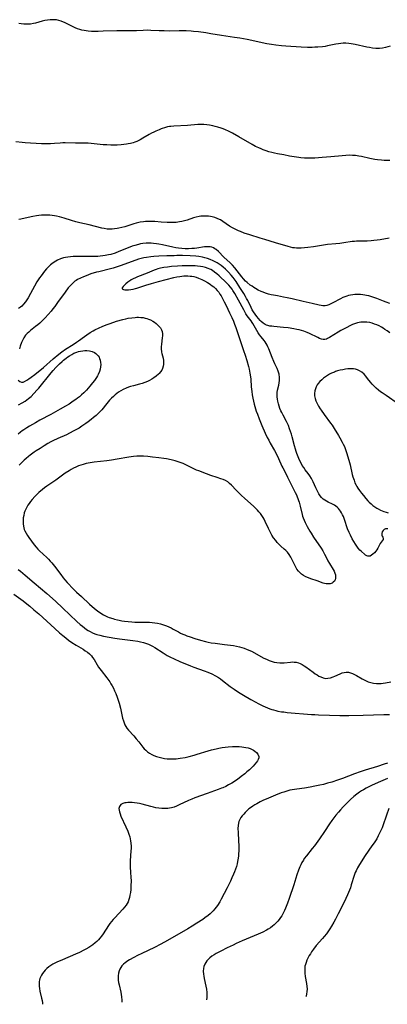
# Model space of a CAD drawing. Units: inches. Extents: x 2061869 to 2067292, y 158558 to 164004.
# Drawn here: x 2063594 to 2063700, y 158601 to 158885 of the extents above; entities that cross this region are included whole.
import ezdxf

# ---------------------------------------------------------------- set-up
doc = ezdxf.new("R2010")
doc.units = ezdxf.units.IN
doc.header["$MEASUREMENT"] = 0
doc.layers.add('c_13_T15S_R18E', color=52, linetype='Continuous')

msp = doc.modelspace()

# ---------------------------------------------------------------- linework, layer by layer
at = {"layer": 'c_13_T15S_R18E'}
for points, elevation in [([(2063701.14, 158877.4), (2063699.75, 158877.06), (2063698.88, 158876.89), (2063698.01, 158876.78), (2063697.61, 158876.76), (2063696.93, 158876.77), (2063696.03, 158876.87), (2063695.12, 158877.02), (2063694.36, 158877.17), (2063690.97, 158877.91), (2063689.83, 158878.14), (2063689.2, 158878.24), (2063688.34, 158878.31), (2063687.52, 158878.29), (2063686.89, 158878.22), (2063686.24, 158878.12), (2063685.4, 158877.97), (2063683.02, 158877.49), (2063682.35, 158877.37), (2063681.56, 158877.27), (2063680.22, 158877.15), (2063679.41, 158877.11), (2063678.59, 158877.08), (2063677.24, 158877.09), (2063675.44, 158877.16), (2063671.01, 158877.41), (2063669.77, 158877.51), (2063668.1, 158877.7), (2063666.87, 158877.89), (2063665.49, 158878.15), (2063659.82, 158879.32), (2063657.76, 158879.7), (2063656.24, 158879.93), (2063652.45, 158880.47), (2063649.37, 158881.02), (2063647.9, 158881.25), (2063645.81, 158881.53), (2063644.41, 158881.68), (2063643.7, 158881.74), (2063642.3, 158881.82), (2063641.44, 158881.85), (2063640.21, 158881.85), (2063637.41, 158881.81), (2063635.9, 158881.82), (2063634.44, 158881.87), (2063632.09, 158882), (2063631.21, 158882.02), (2063629.92, 158881.98), (2063627.93, 158881.88), (2063626.54, 158881.85), (2063622.27, 158881.89), (2063618.34, 158881.74), (2063616.9, 158881.7), (2063615.82, 158881.69), (2063614.94, 158881.71), (2063614.06, 158881.77), (2063613.47, 158881.83), (2063612.83, 158881.92), (2063612.19, 158882.05), (2063611.57, 158882.21), (2063610.96, 158882.41), (2063610.28, 158882.68), (2063609.48, 158883.07), (2063607.97, 158883.87), (2063607.23, 158884.22), (2063606.86, 158884.39), (2063606.24, 158884.63), (2063605.55, 158884.84), (2063604.86, 158884.99), (2063604.33, 158885.05), (2063603.78, 158885.08), (2063603.02, 158885.05), (2063602.27, 158884.96), (2063601.52, 158884.82), (2063600.76, 158884.64), (2063598.85, 158884.11), (2063598.27, 158883.96), (2063597.38, 158883.82), (2063596.52, 158883.76), (2063595.98, 158883.77), (2063595.44, 158883.8), (2063594.72, 158883.89), (2063594.01, 158884.02)], 1018), ([(2063700.96, 158844.48), (2063699.89, 158844.45), (2063699.37, 158844.46), (2063698.57, 158844.51), (2063697.45, 158844.63), (2063696.72, 158844.73), (2063695.2, 158845.02), (2063692.88, 158845.56), (2063692.1, 158845.72), (2063691.14, 158845.86), (2063690.27, 158845.94), (2063689.39, 158845.96), (2063688.35, 158845.93), (2063687.29, 158845.84), (2063684.01, 158845.49), (2063681.51, 158845.28), (2063679.41, 158845.15), (2063678.22, 158845.12), (2063677.59, 158845.12), (2063676.43, 158845.17), (2063675.38, 158845.26), (2063674.73, 158845.34), (2063673.38, 158845.54), (2063672.06, 158845.75), (2063670.39, 158846.05), (2063668.64, 158846.37), (2063667.77, 158846.56), (2063666.93, 158846.76), (2063666.11, 158846.98), (2063665.31, 158847.22), (2063664.52, 158847.5), (2063663.87, 158847.77), (2063663.22, 158848.06), (2063662.26, 158848.53), (2063661.26, 158849.07), (2063657.48, 158851.28), (2063655.62, 158852.33), (2063654.47, 158852.91), (2063653.58, 158853.31), (2063652.95, 158853.57), (2063652.32, 158853.8), (2063651.41, 158854.09), (2063650.67, 158854.3), (2063649.92, 158854.47), (2063649.01, 158854.63), (2063648.19, 158854.74), (2063647.37, 158854.81), (2063646.54, 158854.83), (2063645.63, 158854.81), (2063642.64, 158854.59), (2063638.72, 158854.4), (2063637.81, 158854.3), (2063637.51, 158854.25), (2063636.89, 158854.12), (2063636.28, 158853.95), (2063635.07, 158853.55), (2063634.47, 158853.31), (2063633.56, 158852.92), (2063632.91, 158852.62), (2063632.27, 158852.29), (2063631.64, 158851.95), (2063629.8, 158850.86), (2063629, 158850.42), (2063628.07, 158849.97), (2063627.45, 158849.74), (2063626.95, 158849.57), (2063626.24, 158849.38), (2063625.52, 158849.23), (2063625.11, 158849.16), (2063624.31, 158849.05), (2063623.51, 158848.98), (2063622.41, 158848.91), (2063621.33, 158848.89), (2063620.54, 158848.89), (2063619.44, 158848.93), (2063618.3, 158848.99), (2063617.43, 158849.06), (2063614.03, 158849.42), (2063613.41, 158849.46), (2063612.79, 158849.48), (2063610.37, 158849.48), (2063607.41, 158849.54), (2063606.66, 158849.52), (2063605.92, 158849.48), (2063604.32, 158849.35), (2063603.18, 158849.29), (2063602.36, 158849.26), (2063601.54, 158849.26), (2063600.54, 158849.29), (2063595.83, 158849.59), (2063594.94, 158849.67), (2063593.16, 158849.86)], 1016), ([(2063700.82, 158822.05), (2063698.2, 158821.58), (2063697.39, 158821.46), (2063696.38, 158821.34), (2063695.61, 158821.27), (2063694.45, 158821.2), (2063691.96, 158821.19), (2063691.42, 158821.17), (2063690.78, 158821.12), (2063690.13, 158821.04), (2063687.73, 158820.68), (2063686.63, 158820.53), (2063685.4, 158820.39), (2063682.99, 158820.17), (2063681.91, 158820.04), (2063678.97, 158819.58), (2063677.36, 158819.36), (2063676.38, 158819.25), (2063675.39, 158819.17), (2063674.74, 158819.15), (2063674.1, 158819.16), (2063673.52, 158819.22), (2063673.06, 158819.29), (2063672.37, 158819.44), (2063671.71, 158819.62), (2063668.06, 158820.74), (2063664.94, 158821.62), (2063663.59, 158822.02), (2063660.63, 158822.96), (2063659.03, 158823.5), (2063657.92, 158823.93), (2063657.34, 158824.18), (2063656.59, 158824.52), (2063655.68, 158825), (2063654.8, 158825.55), (2063652.86, 158826.86), (2063652.13, 158827.29), (2063651.84, 158827.45), (2063651.17, 158827.75), (2063650.5, 158828), (2063649.81, 158828.2), (2063649.31, 158828.3), (2063648.75, 158828.38), (2063647.95, 158828.43), (2063647.14, 158828.42), (2063646.51, 158828.36), (2063645.98, 158828.28), (2063645.2, 158828.11), (2063644.43, 158827.89), (2063642.58, 158827.27), (2063641.75, 158827.02), (2063641.04, 158826.85), (2063640.33, 158826.71), (2063639.41, 158826.6), (2063638.49, 158826.54), (2063637.95, 158826.53), (2063636.84, 158826.55), (2063635.11, 158826.65), (2063633.24, 158826.82), (2063631.92, 158826.89), (2063631.41, 158826.89), (2063630.54, 158826.85), (2063630.01, 158826.79), (2063628.97, 158826.62), (2063627.84, 158826.35), (2063627.2, 158826.17), (2063624.57, 158825.35), (2063623.73, 158825.12), (2063622.87, 158824.92), (2063622.38, 158824.83), (2063621.57, 158824.72), (2063620.95, 158824.67), (2063620.34, 158824.65), (2063619.48, 158824.68), (2063618.66, 158824.79), (2063617.93, 158824.94), (2063614.27, 158825.85), (2063611.59, 158826.44), (2063610.49, 158826.72), (2063609.18, 158827.1), (2063607.09, 158827.79), (2063605.72, 158828.2), (2063604.9, 158828.4), (2063604.33, 158828.51), (2063603.59, 158828.61), (2063602.92, 158828.68), (2063602.24, 158828.71), (2063601.4, 158828.71), (2063600.58, 158828.67), (2063599.83, 158828.6), (2063599.07, 158828.5), (2063598.01, 158828.31), (2063595.82, 158827.8), (2063594.59, 158827.56), (2063593.98, 158827.46)], 1014), ([(2063700.96, 158803.18), (2063699.93, 158803.62), (2063699.21, 158803.9), (2063697.25, 158804.62), (2063696.4, 158804.92), (2063695.54, 158805.21), (2063694.93, 158805.38), (2063694.32, 158805.52), (2063693.77, 158805.63), (2063693.21, 158805.71), (2063692.52, 158805.77), (2063691.97, 158805.8), (2063691.42, 158805.79), (2063690.87, 158805.76), (2063690.33, 158805.7), (2063689.67, 158805.59), (2063689.13, 158805.47), (2063688.59, 158805.32), (2063688.02, 158805.12), (2063687.46, 158804.9), (2063686.74, 158804.55), (2063684.6, 158803.41), (2063683.97, 158803.09), (2063683.41, 158802.83), (2063682.85, 158802.64), (2063682.31, 158802.54), (2063681.69, 158802.54), (2063681.16, 158802.61), (2063680.62, 158802.73), (2063678.65, 158803.22), (2063676, 158803.79), (2063672.85, 158804.54), (2063671.38, 158804.87), (2063670.36, 158805.07), (2063668.57, 158805.37), (2063667.43, 158805.58), (2063666.74, 158805.74), (2063666.05, 158805.93), (2063665.11, 158806.22), (2063664.49, 158806.45), (2063663.94, 158806.67), (2063663.08, 158807.05), (2063662.26, 158807.49), (2063661.77, 158807.78), (2063661.26, 158808.15), (2063660.76, 158808.53), (2063659.85, 158809.29), (2063659.43, 158809.66), (2063658.77, 158810.32), (2063658.28, 158810.9), (2063656.98, 158812.65), (2063656.34, 158813.45), (2063655.64, 158814.24), (2063654.93, 158814.97), (2063653.17, 158816.6), (2063651.55, 158818.19), (2063650.9, 158818.73), (2063650.51, 158819), (2063650.11, 158819.23), (2063649.68, 158819.41), (2063649.23, 158819.53), (2063648.76, 158819.58), (2063648.28, 158819.58), (2063647.59, 158819.51), (2063645.37, 158819.18), (2063644.66, 158819.1), (2063643.93, 158819.04), (2063642.92, 158819), (2063641.97, 158819.01), (2063641.01, 158819.06), (2063640.04, 158819.16), (2063639.25, 158819.29), (2063638.47, 158819.44), (2063635.4, 158820.11), (2063634.42, 158820.29), (2063633.68, 158820.41), (2063632.9, 158820.51), (2063632.16, 158820.58), (2063631.41, 158820.6), (2063630.78, 158820.59), (2063629.8, 158820.49), (2063629.14, 158820.38), (2063628.48, 158820.24), (2063627.48, 158819.97), (2063626.71, 158819.73), (2063625.5, 158819.28), (2063622.83, 158818.17), (2063621.77, 158817.76), (2063620.56, 158817.37), (2063619.92, 158817.2), (2063618.95, 158817), (2063618.23, 158816.9), (2063617.5, 158816.83), (2063616.77, 158816.78), (2063615.9, 158816.75), (2063614.5, 158816.74), (2063611, 158816.78), (2063609.71, 158816.75), (2063608.92, 158816.7), (2063608.15, 158816.61), (2063607.47, 158816.5), (2063606.91, 158816.37), (2063606.02, 158816.09), (2063605.17, 158815.71), (2063604.68, 158815.44), (2063603.91, 158814.93), (2063603.19, 158814.34), (2063602.59, 158813.76), (2063602.01, 158813.16), (2063601.46, 158812.52), (2063600.93, 158811.88), (2063600.42, 158811.21), (2063600, 158810.63), (2063599.61, 158810.03), (2063599.21, 158809.4), (2063598.52, 158808.19), (2063597.35, 158806.04), (2063596.69, 158804.86), (2063596.32, 158804.25), (2063595.91, 158803.65), (2063595.41, 158803.01), (2063594.86, 158802.44), (2063594.53, 158802.17), (2063593.93, 158801.78)], 1012), ([(2063701, 158794.69), (2063700.22, 158795.3), (2063699.6, 158795.74), (2063699.1, 158796.07), (2063698.59, 158796.37), (2063697.92, 158796.73), (2063697.24, 158797.04), (2063696.61, 158797.28), (2063695.91, 158797.5), (2063695.2, 158797.67), (2063694.36, 158797.8), (2063693.48, 158797.85), (2063692.61, 158797.8), (2063691.64, 158797.62), (2063690.84, 158797.36), (2063690.25, 158797.12), (2063689.67, 158796.86), (2063688.37, 158796.21), (2063686.89, 158795.42), (2063686.09, 158794.95), (2063683.6, 158793.35), (2063683, 158793.05), (2063682.7, 158792.94), (2063682.24, 158792.84), (2063681.78, 158792.85), (2063681.29, 158792.95), (2063680.77, 158793.12), (2063680.24, 158793.35), (2063677.82, 158794.5), (2063677.15, 158794.8), (2063676.17, 158795.18), (2063675.51, 158795.4), (2063674.86, 158795.57), (2063674.21, 158795.72), (2063673.34, 158795.89), (2063671.64, 158796.15), (2063670.38, 158796.3), (2063667.55, 158796.55), (2063666.96, 158796.61), (2063666.39, 158796.69), (2063665.82, 158796.81), (2063665.42, 158796.93), (2063665.04, 158797.1), (2063664.46, 158797.48), (2063663.94, 158797.97), (2063663.62, 158798.31), (2063662.67, 158799.47), (2063662.18, 158800.11), (2063661.7, 158800.76), (2063661.29, 158801.41), (2063660.97, 158802), (2063660.01, 158804.02), (2063659.7, 158804.63), (2063659.37, 158805.24), (2063658.9, 158806.05), (2063657.79, 158807.83), (2063656.68, 158809.5), (2063655.84, 158810.66), (2063655.27, 158811.35), (2063654.46, 158812.24), (2063653.62, 158813.06), (2063652.93, 158813.67), (2063652.34, 158814.12), (2063651.77, 158814.52), (2063651.18, 158814.9), (2063650.62, 158815.24), (2063650.04, 158815.54), (2063649.24, 158815.91), (2063648.4, 158816.21), (2063647.7, 158816.4), (2063646.98, 158816.56), (2063645.89, 158816.73), (2063645.02, 158816.82), (2063643.45, 158816.94), (2063641.24, 158817.01), (2063639.59, 158817.01), (2063638.81, 158816.99), (2063636.73, 158816.92), (2063634.42, 158816.82), (2063632.97, 158816.73), (2063632.08, 158816.66), (2063630.88, 158816.49), (2063630.08, 158816.34), (2063629.29, 158816.16), (2063628.5, 158815.94), (2063627.77, 158815.71), (2063626.37, 158815.21), (2063623.49, 158814.13), (2063622.13, 158813.67), (2063621.25, 158813.41), (2063620.46, 158813.2), (2063617.07, 158812.37), (2063616.39, 158812.2), (2063614.82, 158811.72), (2063613.4, 158811.22), (2063612.63, 158810.92), (2063611.78, 158810.55), (2063610.97, 158810.12), (2063610.58, 158809.87), (2063610.19, 158809.6), (2063609.58, 158809.09), (2063609.02, 158808.53), (2063608.29, 158807.68), (2063607.36, 158806.47), (2063605.2, 158803.5), (2063604.41, 158802.37), (2063603.86, 158801.63), (2063603.35, 158801.02), (2063601.64, 158799.08), (2063600.97, 158798.36), (2063600.57, 158797.96), (2063600.05, 158797.49), (2063599.51, 158797.03), (2063598.87, 158796.52), (2063597.36, 158795.37), (2063596.87, 158794.97), (2063596.41, 158794.55), (2063596.15, 158794.29), (2063595.94, 158794.03), (2063595.44, 158793.31), (2063595.03, 158792.53), (2063594.77, 158791.9), (2063594.45, 158790.92), (2063594.24, 158790.16)], 1010), ([(2063593.85, 158781.12), (2063594.28, 158780.65), (2063594.78, 158780.5), (2063595.27, 158780.54), (2063595.68, 158780.68), (2063596.35, 158781.05), (2063596.92, 158781.43), (2063597.6, 158781.92), (2063598.59, 158782.68), (2063601.13, 158784.77), (2063603.94, 158787.24), (2063605.6, 158788.61), (2063606.44, 158789.26), (2063607.51, 158790.02), (2063609.68, 158791.4), (2063610.65, 158792.04), (2063611.21, 158792.44), (2063612.95, 158793.72), (2063613.58, 158794.16), (2063614.56, 158794.8), (2063615.5, 158795.35), (2063615.98, 158795.61), (2063617.18, 158796.2), (2063618.04, 158796.58), (2063618.76, 158796.87), (2063619.48, 158797.15), (2063620.32, 158797.44), (2063622.23, 158798.06), (2063624.05, 158798.58), (2063624.91, 158798.79), (2063625.53, 158798.92), (2063626.58, 158799.1), (2063627.52, 158799.19), (2063628.04, 158799.22), (2063628.55, 158799.23), (2063629.2, 158799.19), (2063629.84, 158799.11), (2063630.49, 158798.97), (2063630.95, 158798.84), (2063631.4, 158798.69), (2063631.94, 158798.46), (2063632.67, 158798.08), (2063633.15, 158797.78), (2063633.61, 158797.45), (2063634.15, 158796.98), (2063634.53, 158796.59), (2063634.85, 158796.18), (2063635.17, 158795.64), (2063635.37, 158795.07), (2063635.44, 158794.48), (2063635.43, 158793.85), (2063635.37, 158793.33), (2063635.13, 158791.47), (2063635.07, 158790.67), (2063635.08, 158789.88), (2063635.13, 158789.45), (2063635.18, 158789.13), (2063635.24, 158788.81), (2063635.6, 158787.38), (2063635.71, 158786.74), (2063635.75, 158786.1), (2063635.73, 158785.61), (2063635.66, 158785.12), (2063635.47, 158784.48), (2063635.22, 158783.98), (2063634.9, 158783.5), (2063634.48, 158783.01), (2063634.26, 158782.79), (2063633.65, 158782.25), (2063632.98, 158781.74), (2063632.37, 158781.34), (2063631.73, 158780.97), (2063631.1, 158780.67), (2063630.37, 158780.38), (2063629.62, 158780.14), (2063628.85, 158779.92), (2063627.13, 158779.46), (2063626.24, 158779.21), (2063625.63, 158779.01), (2063624.96, 158778.75), (2063624.1, 158778.36), (2063623.41, 158777.98), (2063622.75, 158777.57), (2063622.29, 158777.24), (2063621.82, 158776.86), (2063621.27, 158776.38), (2063620.75, 158775.87), (2063620.2, 158775.3), (2063619.36, 158774.34), (2063617.93, 158772.55), (2063617.4, 158771.97), (2063616.84, 158771.41), (2063616.3, 158770.91), (2063615.59, 158770.3), (2063614.86, 158769.7), (2063614.05, 158769.07), (2063613.35, 158768.56), (2063612.17, 158767.76), (2063611.38, 158767.27), (2063609.91, 158766.44), (2063608.6, 158765.76), (2063607.76, 158765.35), (2063605.26, 158764.24), (2063603.87, 158763.57), (2063603.24, 158763.24), (2063602.38, 158762.76), (2063601.35, 158762.15), (2063600.16, 158761.4), (2063599, 158760.64), (2063598.44, 158760.26), (2063597.3, 158759.43), (2063596.83, 158759.07), (2063596.1, 158758.46), (2063595.54, 158757.97), (2063595.04, 158757.5), (2063594.56, 158757.02), (2063594.1, 158756.53)], 1010), ([(2063593.91, 158773.99), (2063594.99, 158774.57), (2063595.8, 158775.06), (2063596.28, 158775.39), (2063596.82, 158775.8), (2063597.53, 158776.41), (2063598.37, 158777.24), (2063599.31, 158778.26), (2063599.76, 158778.79), (2063603.36, 158783.19), (2063603.88, 158783.82), (2063604.66, 158784.7), (2063605.71, 158785.78), (2063606.5, 158786.5), (2063606.93, 158786.87), (2063607.68, 158787.46), (2063608.17, 158787.81), (2063608.66, 158788.14), (2063609.27, 158788.51), (2063609.9, 158788.84), (2063610.73, 158789.18), (2063611.2, 158789.32), (2063611.82, 158789.47), (2063612.45, 158789.56), (2063613.07, 158789.61), (2063613.6, 158789.62), (2063614.38, 158789.55), (2063615.14, 158789.36), (2063615.84, 158789.04), (2063616.24, 158788.78), (2063616.54, 158788.52), (2063616.88, 158788.13), (2063617.15, 158787.68), (2063617.29, 158787.37), (2063617.48, 158786.8), (2063617.59, 158786.2), (2063617.62, 158785.55), (2063617.57, 158784.88), (2063617.45, 158784.22), (2063617.26, 158783.57), (2063616.9, 158782.75), (2063616.66, 158782.31), (2063616.4, 158781.88), (2063615.82, 158781.02), (2063615.26, 158780.27), (2063614.51, 158779.34), (2063613.52, 158778.21), (2063613.06, 158777.73), (2063612.73, 158777.39), (2063612.12, 158776.82), (2063611.48, 158776.28), (2063610.96, 158775.86), (2063610.41, 158775.46), (2063609.72, 158774.98), (2063608.49, 158774.18), (2063607.45, 158773.55), (2063605.94, 158772.69), (2063603.25, 158771.21), (2063600.06, 158769.49), (2063598.8, 158768.77), (2063597.08, 158767.78), (2063596.28, 158767.29), (2063595.48, 158766.78), (2063594.96, 158766.42), (2063594.46, 158766.05), (2063593.79, 158765.49)], 1012), ([(2063593.82, 158726.45), (2063594.49, 158725.95), (2063595.18, 158725.4), (2063595.84, 158724.83), (2063598.44, 158722.56), (2063602.05, 158719.48), (2063604.55, 158717.28), (2063606.74, 158715.27), (2063610.76, 158711.49), (2063611.74, 158710.61), (2063612.34, 158710.1), (2063612.94, 158709.62), (2063613.57, 158709.17), (2063614.01, 158708.88), (2063614.61, 158708.53), (2063615.26, 158708.2), (2063615.93, 158707.92), (2063616.52, 158707.71), (2063617.36, 158707.46), (2063618.44, 158707.21), (2063620.07, 158706.91), (2063621.72, 158706.65), (2063623.01, 158706.48), (2063626.92, 158706), (2063628.35, 158705.78), (2063629.08, 158705.63), (2063629.95, 158705.42), (2063630.8, 158705.14), (2063631.43, 158704.89), (2063631.83, 158704.7), (2063632.54, 158704.33), (2063633.24, 158703.91), (2063635.6, 158702.37), (2063636.77, 158701.66), (2063637.55, 158701.24), (2063638.79, 158700.63), (2063640.42, 158699.92), (2063643.51, 158698.66), (2063644.48, 158698.29), (2063647.51, 158697.22), (2063648.55, 158696.82), (2063649.69, 158696.33), (2063650.71, 158695.81), (2063651.62, 158695.26), (2063652.2, 158694.87), (2063652.76, 158694.46), (2063654.95, 158692.74), (2063656.15, 158691.88), (2063657.33, 158691.09), (2063658.78, 158690.18), (2063660.9, 158688.95), (2063662.37, 158688.13), (2063663.03, 158687.79), (2063664.37, 158687.13), (2063665.06, 158686.81), (2063665.71, 158686.54), (2063666.37, 158686.28), (2063666.93, 158686.09), (2063667.49, 158685.92), (2063668.1, 158685.76), (2063668.72, 158685.62), (2063669.81, 158685.43), (2063670.42, 158685.34), (2063671.43, 158685.23), (2063678.43, 158684.65), (2063679.41, 158684.58), (2063680.43, 158684.53), (2063683.56, 158684.45), (2063686.61, 158684.33), (2063688.3, 158684.29), (2063689.21, 158684.3), (2063693.29, 158684.45), (2063699.3, 158684.59), (2063700.88, 158684.65)], 1010), ([(2063592.57, 158719.3), (2063595.23, 158717.41), (2063595.83, 158716.96), (2063597.16, 158715.89), (2063598.37, 158714.86), (2063599.76, 158713.64), (2063604.43, 158709.39), (2063605.74, 158708.22), (2063606.68, 158707.42), (2063607.54, 158706.73), (2063608.34, 158706.11), (2063609.35, 158705.4), (2063610.55, 158704.63), (2063612.58, 158703.42), (2063613.19, 158703.03), (2063613.78, 158702.63), (2063614.41, 158702.12), (2063614.96, 158701.56), (2063615.3, 158701.11), (2063615.7, 158700.46), (2063616.57, 158698.95), (2063617, 158698.31), (2063617.74, 158697.32), (2063619.41, 158695.18), (2063620.22, 158694.06), (2063620.59, 158693.5), (2063620.93, 158692.92), (2063621.29, 158692.21), (2063621.64, 158691.43), (2063621.95, 158690.64), (2063622.35, 158689.59), (2063622.66, 158688.74), (2063622.93, 158687.87), (2063623.31, 158686.49), (2063623.95, 158683.57), (2063624.16, 158682.76), (2063624.35, 158682.17), (2063624.58, 158681.61), (2063624.86, 158681.12), (2063625.18, 158680.66), (2063625.64, 158680.1), (2063627.15, 158678.45), (2063627.88, 158677.61), (2063628.61, 158676.7), (2063629.77, 158675.21), (2063630.18, 158674.73), (2063630.62, 158674.28), (2063631.15, 158673.84), (2063631.72, 158673.45), (2063632.33, 158673.1), (2063632.99, 158672.79), (2063633.67, 158672.53), (2063634.5, 158672.26), (2063635.25, 158672.08), (2063636, 158671.93), (2063636.77, 158671.83), (2063637.38, 158671.79), (2063637.96, 158671.78), (2063638.67, 158671.8), (2063639.38, 158671.85), (2063640.58, 158671.99), (2063641.95, 158672.22), (2063643.13, 158672.48), (2063644.59, 158672.87), (2063645.46, 158673.13), (2063648.58, 158674.12), (2063649.56, 158674.41), (2063650.89, 158674.74), (2063651.72, 158674.92), (2063652.66, 158675.09), (2063653.54, 158675.22), (2063654.41, 158675.33), (2063655.63, 158675.41), (2063656.78, 158675.42), (2063657.55, 158675.39), (2063658.3, 158675.32), (2063658.86, 158675.24), (2063659.5, 158675.12), (2063660.11, 158674.97), (2063660.69, 158674.78), (2063661.12, 158674.6), (2063661.71, 158674.3), (2063662.07, 158674.07), (2063662.58, 158673.65), (2063662.96, 158673.17), (2063663.21, 158672.53), (2063663.2, 158672.09), (2063663.07, 158671.68), (2063662.84, 158671.26), (2063662.55, 158670.84), (2063662.09, 158670.27), (2063661.56, 158669.7), (2063661.14, 158669.27), (2063660.49, 158668.66), (2063659.81, 158668.06), (2063659.17, 158667.5), (2063658.18, 158666.7), (2063657.07, 158665.9), (2063655.43, 158664.83), (2063654.49, 158664.29), (2063653.69, 158663.87), (2063652.87, 158663.49), (2063652.48, 158663.33), (2063651.53, 158662.97), (2063648.32, 158661.85), (2063644.75, 158660.53), (2063643.87, 158660.19), (2063642.97, 158659.79), (2063640.29, 158658.51), (2063639.53, 158658.18), (2063638.78, 158657.91), (2063638.02, 158657.7), (2063637.45, 158657.58), (2063637.02, 158657.52), (2063636.15, 158657.47), (2063635.27, 158657.49), (2063634.4, 158657.59), (2063633.56, 158657.73), (2063632.83, 158657.9), (2063632.1, 158658.08), (2063629.55, 158658.75), (2063628.86, 158658.91), (2063628.18, 158659.04), (2063627.38, 158659.15), (2063626.71, 158659.2), (2063626.06, 158659.22), (2063625.44, 158659.19), (2063625.01, 158659.15), (2063624.6, 158659.09), (2063624.03, 158658.96), (2063623.46, 158658.66), (2063623.04, 158658.1), (2063622.9, 158657.5), (2063622.92, 158657.03), (2063623.01, 158656.56), (2063623.22, 158655.94), (2063623.48, 158655.29), (2063624.91, 158652.16), (2063625.42, 158650.97), (2063625.72, 158650.14), (2063625.99, 158649.3), (2063626.12, 158648.75), (2063626.23, 158648.18), (2063626.32, 158647.52), (2063626.38, 158646.59), (2063626.38, 158645.94), (2063626.35, 158645.29), (2063626.1, 158642.43), (2063626.08, 158641.61), (2063626.12, 158640.68), (2063626.26, 158639.08), (2063626.35, 158637.65), (2063626.38, 158636.64), (2063626.36, 158635.23), (2063626.29, 158634.12), (2063626.19, 158633.22), (2063626.07, 158632.45), (2063625.94, 158631.86), (2063625.78, 158631.28), (2063625.5, 158630.55), (2063625.24, 158630.06), (2063624.94, 158629.59), (2063624.51, 158629.03), (2063624.04, 158628.48), (2063621.66, 158625.98), (2063621.2, 158625.47), (2063620.73, 158624.9), (2063620.28, 158624.31), (2063619.87, 158623.73), (2063618.29, 158621.29), (2063617.87, 158620.7), (2063617.42, 158620.13), (2063616.99, 158619.63), (2063616.53, 158619.15), (2063616.04, 158618.7), (2063615.37, 158618.17), (2063614.78, 158617.77), (2063614.17, 158617.39), (2063613.33, 158616.91), (2063612.79, 158616.62), (2063611.54, 158616), (2063610.35, 158615.46), (2063606.62, 158613.86), (2063604.99, 158613.12), (2063604.4, 158612.83), (2063603.87, 158612.55), (2063603.27, 158612.19), (2063602.7, 158611.79), (2063602.14, 158611.34), (2063601.6, 158610.82), (2063601.2, 158610.38), (2063600.85, 158609.92), (2063600.52, 158609.41), (2063600.26, 158608.87), (2063600.11, 158608.45), (2063600, 158608.01), (2063599.92, 158607.56), (2063599.88, 158607.1), (2063599.88, 158606.26), (2063599.96, 158605.55), (2063600.09, 158604.83), (2063600.57, 158602.73), (2063600.7, 158602.08), (2063600.81, 158601.42), (2063600.86, 158601)], 1012), ([(2063700.36, 158670.61), (2063699.35, 158670.25), (2063697.42, 158669.62), (2063693.91, 158668.55), (2063692.42, 158668.06), (2063690.85, 158667.51), (2063687.38, 158666.2), (2063685.91, 158665.68), (2063684.28, 158665.14), (2063683.02, 158664.76), (2063681.84, 158664.45), (2063680.79, 158664.21), (2063679.4, 158663.92), (2063678.07, 158663.67), (2063676.42, 158663.39), (2063674.19, 158663.1), (2063672.86, 158662.89), (2063672.21, 158662.75), (2063671.56, 158662.59), (2063670.42, 158662.25), (2063669.64, 158661.97), (2063668.01, 158661.33), (2063666.05, 158660.52), (2063664.37, 158659.77), (2063663.65, 158659.42), (2063662.64, 158658.87), (2063662.04, 158658.52), (2063661.46, 158658.14), (2063660.83, 158657.7), (2063660.39, 158657.36), (2063659.97, 158657), (2063659.29, 158656.35), (2063658.86, 158655.88), (2063658.45, 158655.4), (2063658.08, 158654.91), (2063657.73, 158654.36), (2063657.47, 158653.77), (2063657.32, 158653.22), (2063657.23, 158652.63), (2063657.2, 158651.76), (2063657.24, 158650.62), (2063657.39, 158648.19), (2063657.45, 158646.68), (2063657.46, 158645.95), (2063657.45, 158645.22), (2063657.41, 158644.47), (2063657.35, 158643.8), (2063657.27, 158643.13), (2063657.12, 158642.25), (2063656.96, 158641.53), (2063656.77, 158640.81), (2063656.5, 158639.97), (2063656.23, 158639.24), (2063655.96, 158638.58), (2063655.47, 158637.47), (2063655.05, 158636.58), (2063654.09, 158634.65), (2063652.39, 158631.33), (2063651.95, 158630.53), (2063651.3, 158629.54), (2063650.55, 158628.55), (2063650.05, 158627.98), (2063649.51, 158627.43), (2063649.21, 158627.14), (2063648.6, 158626.61), (2063647.69, 158625.92), (2063647.07, 158625.48), (2063645.39, 158624.39), (2063644.03, 158623.56), (2063642.78, 158622.82), (2063636.92, 158619.4), (2063634.99, 158618.33), (2063633.1, 158617.37), (2063629.51, 158615.67), (2063628.25, 158615.05), (2063627.14, 158614.49), (2063625.95, 158613.83), (2063625.49, 158613.55), (2063625.05, 158613.26), (2063624.64, 158612.95), (2063624.17, 158612.54), (2063623.75, 158612.1), (2063623.4, 158611.63), (2063623.12, 158611.1), (2063622.95, 158610.65), (2063622.79, 158610.02), (2063622.69, 158609.25), (2063622.68, 158608.43), (2063622.71, 158607.96), (2063622.8, 158607.3), (2063622.92, 158606.63), (2063623.4, 158604.55), (2063623.55, 158603.84), (2063623.66, 158603.12), (2063623.74, 158602.19), (2063623.73, 158601.64)], 1010)]:
    msp.add_lwpolyline(points, dxfattribs=dict(at, elevation=elevation))
for points in [[(2063700.39, 158738.19, 1008), (2063700.05, 158738.21, 1008), (2063699.74, 158738.17, 1008), (2063699.34, 158737.98, 1008), (2063699.04, 158737.68, 1008), (2063698.84, 158737.3, 1008), (2063698.73, 158736.83, 1008), (2063698.74, 158736.38, 1008), (2063698.84, 158736.06, 1008), (2063698.98, 158735.78, 1008), (2063699.1, 158735.41, 1008), (2063699.05, 158735.08, 1008), (2063698.82, 158734.73, 1008), (2063698.54, 158734.38, 1008), (2063698.24, 158733.96, 1008), (2063698.01, 158733.55, 1008), (2063697.55, 158732.61, 1008), (2063697.3, 158732.17, 1008), (2063696.99, 158731.74, 1008), (2063696.59, 158731.26, 1008), (2063696.15, 158730.84, 1008), (2063695.75, 158730.54, 1008), (2063695.35, 158730.33, 1008), (2063695.01, 158730.25, 1008), (2063694.66, 158730.29, 1008), (2063694.34, 158730.4, 1008), (2063694, 158730.62, 1008), (2063693.67, 158730.9, 1008), (2063692.86, 158731.61, 1008), (2063692.4, 158732.05, 1008), (2063691.92, 158732.57, 1008), (2063691.5, 158733.14, 1008), (2063691.1, 158733.76, 1008), (2063690.19, 158735.3, 1008), (2063689.67, 158736.31, 1008), (2063689.28, 158737.13, 1008), (2063688.84, 158738.23, 1008), (2063687.96, 158740.89, 1008), (2063687.63, 158741.71, 1008), (2063687.36, 158742.27, 1008), (2063687.07, 158742.8, 1008), (2063686.8, 158743.24, 1008), (2063686.51, 158743.65, 1008), (2063686.22, 158744.01, 1008), (2063685.9, 158744.35, 1008), (2063685.47, 158744.73, 1008), (2063685.01, 158745.05, 1008), (2063684.47, 158745.34, 1008), (2063683.27, 158745.86, 1008), (2063682.74, 158746.13, 1008), (2063682.26, 158746.42, 1008), (2063681.81, 158746.77, 1008), (2063681.33, 158747.23, 1008), (2063680.9, 158747.75, 1008), (2063680.53, 158748.31, 1008), (2063680.22, 158748.86, 1008), (2063679.94, 158749.43, 1008), (2063679.67, 158750.02, 1008), (2063678.93, 158751.72, 1008), (2063678.42, 158752.74, 1008), (2063677.97, 158753.47, 1008), (2063677.47, 158754.17, 1008), (2063676.61, 158755.25, 1008), (2063676.16, 158755.86, 1008), (2063675.76, 158756.49, 1008), (2063675.41, 158757.12, 1008), (2063675.09, 158757.78, 1008), (2063674.79, 158758.48, 1008), (2063674.23, 158759.89, 1008), (2063674, 158760.54, 1008), (2063673.79, 158761.19, 1008), (2063673.52, 158762.11, 1008), (2063672.85, 158764.73, 1008), (2063672.63, 158765.53, 1008), (2063672.38, 158766.29, 1008), (2063672.11, 158767.04, 1008), (2063671.74, 158767.97, 1008), (2063671.48, 158768.55, 1008), (2063671.19, 158769.12, 1008), (2063670.23, 158770.94, 1008), (2063669.82, 158771.77, 1008), (2063669.6, 158772.25, 1008), (2063669.32, 158772.93, 1008), (2063669.08, 158773.59, 1008), (2063668.87, 158774.24, 1008), (2063668.68, 158775.02, 1008), (2063668.57, 158775.64, 1008), (2063668.5, 158776.26, 1008), (2063668.49, 158776.88, 1008), (2063668.53, 158777.5, 1008), (2063668.64, 158778.2, 1008), (2063668.95, 158779.6, 1008), (2063669.08, 158780.31, 1008), (2063669.16, 158780.97, 1008), (2063669.2, 158781.83, 1008), (2063669.09, 158782.81, 1008), (2063668.84, 158783.71, 1008), (2063668.52, 158784.46, 1008), (2063667.85, 158785.78, 1008), (2063667.52, 158786.47, 1008), (2063667.06, 158787.6, 1008), (2063666.1, 158790.13, 1008), (2063665.87, 158790.67, 1008), (2063665.63, 158791.17, 1008), (2063665.35, 158791.66, 1008), (2063665.07, 158792.09, 1008), (2063664.76, 158792.51, 1008), (2063663.92, 158793.53, 1008), (2063663.46, 158794.14, 1008), (2063663.04, 158794.74, 1008), (2063662.66, 158795.37, 1008), (2063661.51, 158797.41, 1008), (2063661.29, 158797.76, 1008), (2063661.03, 158798.16, 1008), (2063659.88, 158799.67, 1008), (2063659.51, 158800.23, 1008), (2063658.86, 158801.37, 1008), (2063657.37, 158804.13, 1008), (2063656.28, 158806.1, 1008), (2063655.77, 158806.95, 1008), (2063655.51, 158807.33, 1008), (2063655.03, 158807.94, 1008), (2063654.57, 158808.45, 1008), (2063654.09, 158808.94, 1008), (2063653.33, 158809.71, 1008), (2063652.41, 158810.61, 1008), (2063651.75, 158811.21, 1008), (2063651.08, 158811.78, 1008), (2063650.49, 158812.26, 1008), (2063649.87, 158812.69, 1008), (2063649.39, 158812.97, 1008), (2063649.1, 158813.11, 1008), (2063648.61, 158813.32, 1008), (2063647.87, 158813.56, 1008), (2063647.09, 158813.75, 1008), (2063646.37, 158813.88, 1008), (2063645.5, 158813.98, 1008), (2063644.87, 158814.03, 1008), (2063643.43, 158814.08, 1008), (2063642.56, 158814.08, 1008), (2063641.14, 158814.04, 1008), (2063639.78, 158813.97, 1008), (2063638.07, 158813.84, 1008), (2063636.86, 158813.7, 1008), (2063635.88, 158813.55, 1008), (2063634.91, 158813.37, 1008), (2063634.12, 158813.16, 1008), (2063633.59, 158813, 1008), (2063633.06, 158812.81, 1008), (2063631.06, 158811.99, 1008), (2063628.26, 158810.9, 1008), (2063627.63, 158810.62, 1008), (2063627.02, 158810.33, 1008), (2063626.45, 158810.02, 1008), (2063625.92, 158809.68, 1008), (2063625.68, 158809.52, 1008), (2063625.41, 158809.31, 1008), (2063624.89, 158808.87, 1008), (2063624.08, 158808.11, 1008), (2063623.79, 158807.72, 1008), (2063623.8, 158807.4, 1008), (2063624.17, 158807.19, 1008), (2063624.58, 158807.12, 1008), (2063625.07, 158807.1, 1008), (2063625.69, 158807.14, 1008), (2063626.3, 158807.22, 1008), (2063626.95, 158807.34, 1008), (2063627.62, 158807.5, 1008), (2063628.09, 158807.64, 1008), (2063630.62, 158808.5, 1008), (2063632.28, 158809.01, 1008), (2063634.3, 158809.55, 1008), (2063638.68, 158810.65, 1008), (2063639.59, 158810.86, 1008), (2063640.47, 158811.02, 1008), (2063641.04, 158811.09, 1008), (2063641.6, 158811.14, 1008), (2063642.12, 158811.17, 1008), (2063642.76, 158811.16, 1008), (2063643.39, 158811.12, 1008), (2063643.92, 158811.04, 1008), (2063644.45, 158810.94, 1008), (2063645.15, 158810.76, 1008), (2063645.84, 158810.53, 1008), (2063646.31, 158810.34, 1008), (2063646.8, 158810.12, 1008), (2063647.6, 158809.72, 1008), (2063648.38, 158809.27, 1008), (2063648.86, 158808.97, 1008), (2063649.33, 158808.67, 1008), (2063649.81, 158808.33, 1008), (2063650.26, 158807.96, 1008), (2063650.78, 158807.48, 1008), (2063651.25, 158806.95, 1008), (2063651.65, 158806.43, 1008), (2063652, 158805.93, 1008), (2063652.33, 158805.42, 1008), (2063652.78, 158804.64, 1008), (2063653.26, 158803.71, 1008), (2063653.79, 158802.61, 1008), (2063654.77, 158800.49, 1008), (2063655.41, 158799.13, 1008), (2063655.88, 158798.07, 1008), (2063656.2, 158797.25, 1008), (2063656.55, 158796.3, 1008), (2063657.91, 158792.24, 1008), (2063658.83, 158789.65, 1008), (2063659.29, 158788.27, 1008), (2063659.75, 158786.75, 1008), (2063660.23, 158785.04, 1008), (2063660.43, 158784.27, 1008), (2063660.68, 158783.08, 1008), (2063660.82, 158782.08, 1008), (2063660.9, 158781.33, 1008), (2063661.06, 158779.12, 1008), (2063661.19, 158777.77, 1008), (2063661.33, 158776.8, 1008), (2063661.52, 158775.85, 1008), (2063661.92, 158774.16, 1008), (2063662.28, 158772.84, 1008), (2063662.49, 158772.16, 1008), (2063662.8, 158771.24, 1008), (2063663.29, 158769.96, 1008), (2063664.14, 158768.01, 1008), (2063665.09, 158765.77, 1008), (2063665.67, 158764.54, 1008), (2063666.08, 158763.74, 1008), (2063666.52, 158762.94, 1008), (2063667.76, 158760.77, 1008), (2063668.42, 158759.53, 1008), (2063668.92, 158758.49, 1008), (2063669.89, 158756.29, 1008), (2063670.15, 158755.74, 1008), (2063671.1, 158753.92, 1008), (2063671.52, 158753.07, 1008), (2063672.53, 158750.96, 1008), (2063673.72, 158748.71, 1008), (2063674.07, 158747.99, 1008), (2063674.31, 158747.46, 1008), (2063674.52, 158746.93, 1008), (2063674.7, 158746.4, 1008), (2063674.87, 158745.85, 1008), (2063675.17, 158744.69, 1008), (2063675.7, 158742.36, 1008), (2063675.85, 158741.86, 1008), (2063676.01, 158741.37, 1008), (2063676.27, 158740.7, 1008), (2063676.59, 158740.03, 1008), (2063677.21, 158738.81, 1008), (2063677.95, 158737.52, 1008), (2063678.31, 158736.91, 1008), (2063679.03, 158735.79, 1008), (2063681.2, 158732.6, 1008), (2063681.69, 158731.8, 1008), (2063682.18, 158730.86, 1008), (2063682.89, 158729.4, 1008), (2063683.1, 158728.99, 1008), (2063683.56, 158728.22, 1008), (2063684.67, 158726.47, 1008), (2063684.94, 158725.95, 1008), (2063685.15, 158725.43, 1008), (2063685.29, 158724.91, 1008), (2063685.35, 158724.41, 1008), (2063685.35, 158723.93, 1008), (2063685.25, 158723.49, 1008), (2063685.05, 158723.09, 1008), (2063684.71, 158722.75, 1008), (2063684.34, 158722.54, 1008), (2063683.8, 158722.36, 1008), (2063683.19, 158722.29, 1008), (2063682.68, 158722.31, 1008), (2063682.21, 158722.39, 1008), (2063681.74, 158722.52, 1008), (2063680.01, 158723.14, 1008), (2063678.18, 158723.76, 1008), (2063677.53, 158724.01, 1008), (2063676.79, 158724.34, 1008), (2063676.14, 158724.71, 1008), (2063675.54, 158725.15, 1008), (2063675.09, 158725.55, 1008), (2063674.67, 158726, 1008), (2063674.23, 158726.59, 1008), (2063673.81, 158727.3, 1008), (2063672.87, 158729.22, 1008), (2063672.45, 158730.01, 1008), (2063671.98, 158730.76, 1008), (2063671.48, 158731.41, 1008), (2063671.04, 158731.89, 1008), (2063670.56, 158732.34, 1008), (2063669.57, 158733.23, 1008), (2063668.96, 158733.8, 1008), (2063668.52, 158734.28, 1008), (2063668.1, 158734.78, 1008), (2063667.5, 158735.59, 1008), (2063667.01, 158736.35, 1008), (2063666.55, 158737.14, 1008), (2063666.26, 158737.69, 1008), (2063665.99, 158738.26, 1008), (2063665.07, 158740.26, 1008), (2063664.73, 158740.94, 1008), (2063664.44, 158741.45, 1008), (2063664.05, 158742.05, 1008), (2063663.67, 158742.59, 1008), (2063663.25, 158743.11, 1008), (2063662.87, 158743.56, 1008), (2063662.47, 158743.99, 1008), (2063661.83, 158744.62, 1008), (2063660.86, 158745.52, 1008), (2063659.21, 158746.97, 1008), (2063658.18, 158747.91, 1008), (2063656.73, 158749.33, 1008), (2063655.32, 158750.79, 1008), (2063654.81, 158751.3, 1008), (2063654.26, 158751.73, 1008), (2063653.63, 158752.09, 1008), (2063652.95, 158752.39, 1008), (2063652.27, 158752.65, 1008), (2063651.22, 158753, 1008), (2063649.35, 158753.57, 1008), (2063648.1, 158754.02, 1008), (2063645.88, 158754.88, 1008), (2063645.27, 158755.13, 1008), (2063644.08, 158755.66, 1008), (2063642.13, 158756.63, 1008), (2063641.38, 158756.99, 1008), (2063640.83, 158757.22, 1008), (2063640.27, 158757.44, 1008), (2063639.71, 158757.62, 1008), (2063639.14, 158757.79, 1008), (2063637.91, 158758.1, 1008), (2063636.61, 158758.36, 1008), (2063635.81, 158758.49, 1008), (2063634.42, 158758.68, 1008), (2063632.52, 158758.89, 1008), (2063631.2, 158759.02, 1008), (2063629.95, 158759.11, 1008), (2063628.83, 158759.15, 1008), (2063628.06, 158759.13, 1008), (2063627.07, 158759.04, 1008), (2063625.71, 158758.85, 1008), (2063622.37, 158758.27, 1008), (2063620.74, 158758.02, 1008), (2063619.37, 158757.84, 1008), (2063615.79, 158757.41, 1008), (2063614.56, 158757.23, 1008), (2063613.45, 158757.01, 1008), (2063612.58, 158756.78, 1008), (2063611.91, 158756.57, 1008), (2063611.24, 158756.32, 1008), (2063610.5, 158756.01, 1008), (2063609.75, 158755.64, 1008), (2063609.14, 158755.31, 1008), (2063608.54, 158754.96, 1008), (2063607.4, 158754.2, 1008), (2063604.64, 158752.22, 1008), (2063602.14, 158750.51, 1008), (2063601.46, 158750.02, 1008), (2063600.83, 158749.52, 1008), (2063599.81, 158748.62, 1008), (2063599.22, 158748.06, 1008), (2063598.65, 158747.49, 1008), (2063597.86, 158746.61, 1008), (2063597.42, 158746.08, 1008), (2063597, 158745.54, 1008), (2063596.63, 158745, 1008), (2063596.29, 158744.45, 1008), (2063596, 158743.88, 1008), (2063595.77, 158743.3, 1008), (2063595.6, 158742.77, 1008), (2063595.43, 158742.05, 1008), (2063595.31, 158741.31, 1008), (2063595.24, 158740.34, 1008), (2063595.25, 158739.66, 1008), (2063595.33, 158739, 1008), (2063595.45, 158738.45, 1008), (2063595.59, 158738.02, 1008), (2063595.77, 158737.58, 1008), (2063596.1, 158736.92, 1008), (2063596.48, 158736.28, 1008), (2063596.87, 158735.69, 1008), (2063597.64, 158734.61, 1008), (2063598.47, 158733.53, 1008), (2063599.03, 158732.87, 1008), (2063599.51, 158732.35, 1008), (2063600.01, 158731.86, 1008), (2063602.06, 158729.91, 1008), (2063602.58, 158729.39, 1008), (2063603.09, 158728.85, 1008), (2063603.5, 158728.38, 1008), (2063604.28, 158727.4, 1008), (2063606.11, 158725.03, 1008), (2063606.83, 158724.06, 1008), (2063607.32, 158723.44, 1008), (2063607.96, 158722.71, 1008), (2063609.78, 158720.76, 1008), (2063610.61, 158719.93, 1008), (2063612.05, 158718.66, 1008), (2063614.41, 158716.46, 1008), (2063615.82, 158715.22, 1008), (2063616.71, 158714.49, 1008), (2063617.67, 158713.83, 1008), (2063618.48, 158713.36, 1008), (2063619, 158713.09, 1008), (2063619.54, 158712.84, 1008), (2063620.07, 158712.63, 1008), (2063621.1, 158712.28, 1008), (2063621.6, 158712.14, 1008), (2063622.43, 158711.93, 1008), (2063622.97, 158711.81, 1008), (2063623.71, 158711.67, 1008), (2063624.46, 158711.55, 1008), (2063625.54, 158711.41, 1008), (2063626.64, 158711.31, 1008), (2063627.46, 158711.27, 1008), (2063628.5, 158711.24, 1008), (2063631.11, 158711.23, 1008), (2063631.68, 158711.21, 1008), (2063632.47, 158711.17, 1008), (2063633.25, 158711.08, 1008), (2063634.03, 158710.96, 1008), (2063634.89, 158710.76, 1008), (2063635.74, 158710.5, 1008), (2063636.58, 158710.19, 1008), (2063637.28, 158709.89, 1008), (2063637.92, 158709.59, 1008), (2063638.56, 158709.26, 1008), (2063640.08, 158708.42, 1008), (2063640.67, 158708.11, 1008), (2063641.29, 158707.82, 1008), (2063641.89, 158707.57, 1008), (2063642.49, 158707.33, 1008), (2063643.47, 158706.99, 1008), (2063644.82, 158706.55, 1008), (2063646.39, 158706.09, 1008), (2063647.85, 158705.68, 1008), (2063648.61, 158705.49, 1008), (2063649.48, 158705.32, 1008), (2063650.59, 158705.16, 1008), (2063653.37, 158704.86, 1008), (2063654.19, 158704.76, 1008), (2063655.01, 158704.65, 1008), (2063655.95, 158704.49, 1008), (2063656.8, 158704.33, 1008), (2063657.63, 158704.13, 1008), (2063658.34, 158703.94, 1008), (2063659, 158703.73, 1008), (2063659.89, 158703.4, 1008), (2063660.6, 158703.09, 1008), (2063661.3, 158702.75, 1008), (2063664.51, 158701.01, 1008), (2063665.6, 158700.49, 1008), (2063666.19, 158700.23, 1008), (2063666.79, 158700.01, 1008), (2063667.38, 158699.81, 1008), (2063667.67, 158699.74, 1008), (2063668.45, 158699.58, 1008), (2063669.24, 158699.5, 1008), (2063670.01, 158699.48, 1008), (2063670.58, 158699.51, 1008), (2063672.4, 158699.73, 1008), (2063672.92, 158699.77, 1008), (2063673.45, 158699.76, 1008), (2063674.04, 158699.68, 1008), (2063674.62, 158699.53, 1008), (2063675.19, 158699.3, 1008), (2063675.74, 158699.02, 1008), (2063676.29, 158698.69, 1008), (2063676.82, 158698.33, 1008), (2063678.86, 158696.82, 1008), (2063679.51, 158696.36, 1008), (2063680.03, 158696.02, 1008), (2063680.56, 158695.71, 1008), (2063681.08, 158695.44, 1008), (2063681.77, 158695.18, 1008), (2063682.46, 158695.04, 1008), (2063683.16, 158695.07, 1008), (2063683.86, 158695.22, 1008), (2063684.64, 158695.46, 1008), (2063685.19, 158695.68, 1008), (2063686.69, 158696.38, 1008), (2063687.3, 158696.61, 1008), (2063687.87, 158696.76, 1008), (2063688.46, 158696.83, 1008), (2063689.08, 158696.79, 1008), (2063689.71, 158696.65, 1008), (2063690.27, 158696.45, 1008), (2063690.82, 158696.2, 1008), (2063691.38, 158695.9, 1008), (2063693.07, 158694.92, 1008), (2063693.84, 158694.5, 1008), (2063694.75, 158694.09, 1008), (2063695.5, 158693.83, 1008), (2063696.32, 158693.65, 1008), (2063697.17, 158693.55, 1008), (2063697.51, 158693.54, 1008), (2063698.48, 158693.58, 1008), (2063699.13, 158693.65, 1008), (2063699.77, 158693.75, 1008), (2063701.32, 158694.01, 1008)], [(2063703.47, 158774.19, 1008), (2063699.94, 158776.61, 1008), (2063698.76, 158777.4, 1008), (2063698.36, 158777.68, 1008), (2063697.74, 158778.15, 1008), (2063697.08, 158778.72, 1008), (2063696.46, 158779.33, 1008), (2063695.93, 158779.92, 1008), (2063695.43, 158780.52, 1008), (2063694.6, 158781.6, 1008), (2063694.07, 158782.26, 1008), (2063693.56, 158782.81, 1008), (2063692.92, 158783.35, 1008), (2063692.23, 158783.79, 1008), (2063691.68, 158784.04, 1008), (2063691.1, 158784.22, 1008), (2063690.49, 158784.32, 1008), (2063689.85, 158784.35, 1008), (2063689.54, 158784.35, 1008), (2063688.91, 158784.31, 1008), (2063688.26, 158784.24, 1008), (2063687.46, 158784.1, 1008), (2063686.69, 158783.93, 1008), (2063685.92, 158783.73, 1008), (2063685.36, 158783.54, 1008), (2063685.04, 158783.43, 1008), (2063684.16, 158783.06, 1008), (2063683.59, 158782.78, 1008), (2063683.04, 158782.47, 1008), (2063682.44, 158782.08, 1008), (2063681.87, 158781.67, 1008), (2063681.35, 158781.22, 1008), (2063680.81, 158780.67, 1008), (2063680.35, 158780.09, 1008), (2063680.09, 158779.69, 1008), (2063679.77, 158779.11, 1008), (2063679.53, 158778.55, 1008), (2063679.37, 158777.97, 1008), (2063679.29, 158777.23, 1008), (2063679.32, 158776.58, 1008), (2063679.47, 158775.83, 1008), (2063679.71, 158775.09, 1008), (2063679.95, 158774.52, 1008), (2063680.43, 158773.62, 1008), (2063680.91, 158772.85, 1008), (2063681.21, 158772.41, 1008), (2063682.08, 158771.19, 1008), (2063683.9, 158768.71, 1008), (2063684.37, 158768.05, 1008), (2063684.99, 158767.11, 1008), (2063686.24, 158765.08, 1008), (2063686.62, 158764.45, 1008), (2063687.29, 158763.21, 1008), (2063687.59, 158762.61, 1008), (2063687.9, 158761.91, 1008), (2063688.21, 158761.08, 1008), (2063688.48, 158760.22, 1008), (2063689.14, 158758, 1008), (2063689.52, 158756.66, 1008), (2063690.19, 158753.84, 1008), (2063690.36, 158753.2, 1008), (2063690.68, 158752.19, 1008), (2063690.95, 158751.49, 1008), (2063691.26, 158750.82, 1008), (2063691.48, 158750.4, 1008), (2063691.76, 158749.93, 1008), (2063692.26, 158749.2, 1008), (2063692.79, 158748.5, 1008), (2063693.37, 158747.77, 1008), (2063694.1, 158746.9, 1008), (2063694.62, 158746.31, 1008), (2063695.09, 158745.83, 1008), (2063695.59, 158745.38, 1008), (2063696.13, 158744.92, 1008), (2063696.7, 158744.5, 1008), (2063697.21, 158744.17, 1008), (2063697.66, 158743.92, 1008), (2063698.36, 158743.58, 1008), (2063699.32, 158743.19, 1008), (2063699.92, 158742.98, 1008), (2063700.54, 158742.79, 1008)], [(2063700.34, 158666.14, 1008), (2063698.28, 158665.29, 1008), (2063696.79, 158664.64, 1008), (2063695.69, 158664.13, 1008), (2063694.15, 158663.37, 1008), (2063693.38, 158662.93, 1008), (2063692.83, 158662.59, 1008), (2063692.29, 158662.23, 1008), (2063691.51, 158661.67, 1008), (2063690.62, 158660.95, 1008), (2063689.66, 158660.1, 1008), (2063688.56, 158659.01, 1008), (2063687.58, 158658.01, 1008), (2063686.76, 158657.12, 1008), (2063686.16, 158656.43, 1008), (2063685.44, 158655.57, 1008), (2063684.83, 158654.8, 1008), (2063684.25, 158654.02, 1008), (2063683.59, 158653.05, 1008), (2063682.19, 158650.85, 1008), (2063680.75, 158648.79, 1008), (2063679.24, 158646.74, 1008), (2063678.61, 158645.94, 1008), (2063676.96, 158643.87, 1008), (2063676.34, 158643.04, 1008), (2063676.07, 158642.63, 1008), (2063675.63, 158641.9, 1008), (2063675.32, 158641.28, 1008), (2063675.03, 158640.65, 1008), (2063674.66, 158639.71, 1008), (2063674.21, 158638.39, 1008), (2063673.3, 158635.45, 1008), (2063672.01, 158631.54, 1008), (2063671.52, 158630.15, 1008), (2063670.94, 158628.7, 1008), (2063670.66, 158628.08, 1008), (2063670.36, 158627.47, 1008), (2063670.16, 158627.11, 1008), (2063669.82, 158626.55, 1008), (2063669.46, 158626.01, 1008), (2063669.08, 158625.49, 1008), (2063668.66, 158624.97, 1008), (2063668.21, 158624.47, 1008), (2063667.66, 158623.94, 1008), (2063667.18, 158623.55, 1008), (2063666.57, 158623.1, 1008), (2063665.94, 158622.69, 1008), (2063665.48, 158622.42, 1008), (2063664.37, 158621.82, 1008), (2063663.04, 158621.21, 1008), (2063658.41, 158619.28, 1008), (2063656.68, 158618.52, 1008), (2063655.79, 158618.11, 1008), (2063654.11, 158617.31, 1008), (2063652.25, 158616.37, 1008), (2063650.91, 158615.66, 1008), (2063650.3, 158615.3, 1008), (2063649.64, 158614.86, 1008), (2063649.07, 158614.39, 1008), (2063648.63, 158613.97, 1008), (2063648.24, 158613.52, 1008), (2063647.9, 158613.05, 1008), (2063647.62, 158612.56, 1008), (2063647.38, 158611.96, 1008), (2063647.25, 158611.36, 1008), (2063647.21, 158610.54, 1008), (2063647.29, 158609.69, 1008), (2063647.37, 158609.15, 1008), (2063647.51, 158608.47, 1008), (2063647.99, 158606.2, 1008), (2063648.13, 158605.36, 1008), (2063648.24, 158604.43, 1008), (2063648.25, 158603.49, 1008), (2063648.21, 158602.96, 1008), (2063648.09, 158602.32, 1008)], [(2063700.75, 158657.46, 1006), (2063700.05, 158655.56, 1006), (2063698.99, 158652.52, 1006), (2063698.78, 158651.94, 1006), (2063698.54, 158651.37, 1006), (2063698.07, 158650.35, 1006), (2063697.66, 158649.57, 1006), (2063697.21, 158648.79, 1006), (2063696.44, 158647.58, 1006), (2063695.85, 158646.7, 1006), (2063693.94, 158643.97, 1006), (2063692.74, 158642.14, 1006), (2063691.99, 158640.89, 1006), (2063691.71, 158640.4, 1006), (2063691.29, 158639.54, 1006), (2063691.05, 158638.99, 1006), (2063690.73, 158638.12, 1006), (2063689.9, 158635.47, 1006), (2063689.63, 158634.65, 1006), (2063689.11, 158633.28, 1006), (2063688.83, 158632.61, 1006), (2063688.32, 158631.51, 1006), (2063687.9, 158630.65, 1006), (2063686.15, 158627.15, 1006), (2063685.35, 158625.59, 1006), (2063684.84, 158624.67, 1006), (2063684.16, 158623.51, 1006), (2063683.72, 158622.81, 1006), (2063683.14, 158621.93, 1006), (2063682.74, 158621.36, 1006), (2063682.11, 158620.55, 1006), (2063681.62, 158619.97, 1006), (2063679.8, 158617.93, 1006), (2063678.99, 158616.91, 1006), (2063678.44, 158616.13, 1006), (2063678.09, 158615.6, 1006), (2063677.77, 158615.07, 1006), (2063677.38, 158614.35, 1006), (2063677.09, 158613.73, 1006), (2063676.84, 158613.11, 1006), (2063676.65, 158612.52, 1006), (2063676.53, 158611.97, 1006), (2063676.46, 158611.35, 1006), (2063676.45, 158610.67, 1006), (2063676.5, 158609.98, 1006), (2063676.63, 158609, 1006), (2063676.99, 158607.05, 1006), (2063677.11, 158606.1, 1006), (2063677.13, 158605.46, 1006), (2063677.09, 158604.61, 1006), (2063677, 158603.98, 1006), (2063676.85, 158603.36, 1006), (2063676.77, 158603.13, 1006)]]:
    msp.add_polyline3d(points, dxfattribs=at)

doc.saveas('drawing.dxf')
